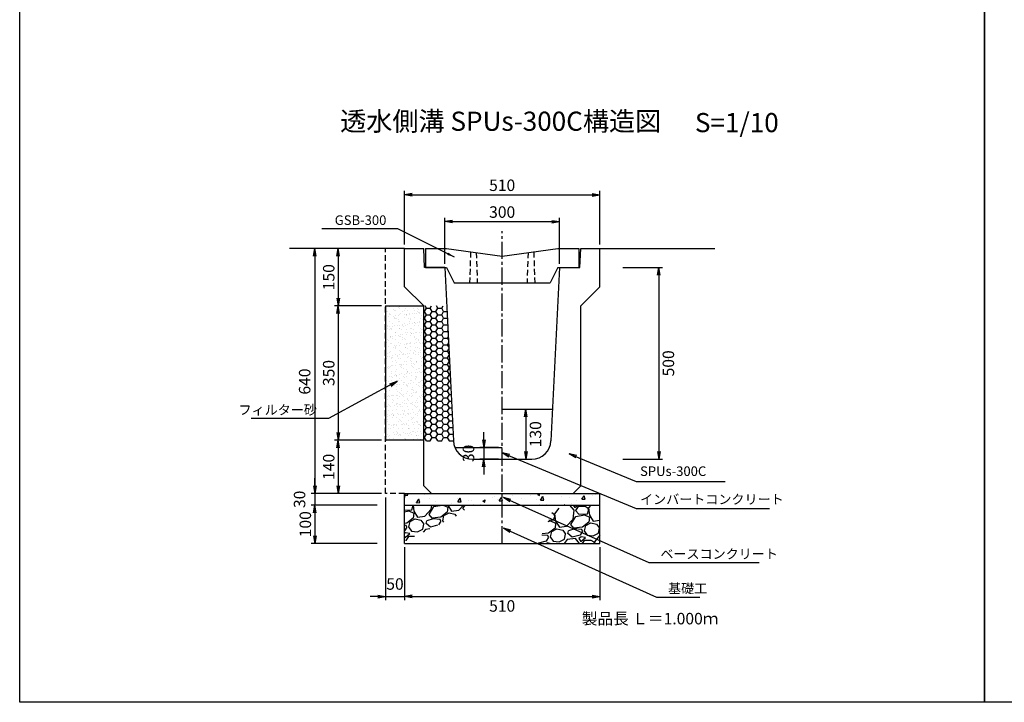
# Model space of a CAD drawing. Extents: x -3339 to 6741, y -1794 to 1796.
# Drawn here: x -3339 to -768, y -1794 to -12 of the extents above; entities that cross this region are included whole.
import ezdxf
from ezdxf.enums import TextEntityAlignment as Align

# ---------------------------------------------------------------- set-up
doc = ezdxf.new("R2010")
doc.units = 0
doc.header["$LTSCALE"] = 60
doc.header["$MEASUREMENT"] = 0
doc.linetypes.add('CENTER2', pattern=[1.125, 0.75, -0.125, 0.125, -0.125])
doc.linetypes.add('HIDDEN', pattern=[0.375, 0.25, -0.125])
doc.layers.get('0').update_dxf_attribs({"color": 250, "linetype": 'CONTINUOUS'})
doc.layers.get('DEFPOINTS').update_dxf_attribs({"linetype": 'CONTINUOUS'})
for name, color, linetype in [('CT1', 1, 'CENTER2'), ('HL', 6, 'CONTINUOUS'), ('KL', 5, 'HIDDEN'), ('NAZORI', 4, 'CONTINUOUS'), ('SUNPOU', 3, 'CONTINUOUS')]:
    doc.layers.add(name, color=color, linetype=linetype)
doc.styles.add('BIGFONT', font='simplex', dxfattribs={"bigfont": 'bigfont'})
doc.dimstyles.new('DIM1', dxfattribs={"dimscale": 10, "dimtxt": 2.5, "dimasz": 2, "dimexe": 0, "dimexo": 1, "dimgap": 1, "dimtad": 1, "dimdec": 0, "dimzin": 0, "dimdsep": 46, "dimtxsty": 'BIGFONT', "dimcen": 0, "dimclrd": 4, "dimclre": 4, "dimclrt": 2, "dimadec": 0, "dimazin": 0, "dimtfac": 1, "dimtdec": 4, "dimtmove": 2, "dimatfit": 3, "dimfxl": 1, "dimtolj": 1, "dimtzin": 0, "dimarcsym": 0})
doc.dimstyles.new('P1', dxfattribs={"dimscale": 10, "dimtxt": 3, "dimasz": 2, "dimexe": 1, "dimexo": 1, "dimgap": 1, "dimtad": 2, "dimdec": 0, "dimzin": 0, "dimdsep": 46, "dimtxsty": 'BIGFONT', "dimblk1": 'ARROW', "dimblk2": 'ARROW', "dimsah": 1, "dimcen": 0, "dimclrd": 256, "dimclre": 256, "dimclrt": 256, "dimadec": 0, "dimazin": 0, "dimtfac": 1, "dimtdec": 0, "dimtmove": 2, "dimatfit": 3, "dimldrblk": 'ARROW', "dimfxl": 1, "dimtolj": 1, "dimtzin": 0, "dimlwd": -1, "dimlwe": -1, "dimarcsym": 0})
pattern_1 = [(60, (-3956.873, -2654.496), (71.726, 6.2752), [7.5, -82.5]), (5, (-3956.87, -2654.5), (-26.726, 71.667), [6, -66]), (110.4514, (-3950.896, -2653.97), (45, 77.9423), [6.374, -70.1142]), (56.1842, (-3960.35, -2634.8), (107.977, 2.232), [11.25, -123.75]), (106.6356, (-3951.35, -2634.61), (75.131, 112.162), [9.561, -105.1713]), (1.184, (-3960.35, -2634.8), (75.131, 112.162), [9, -99]), (31, (-3949.63, -2637.99), (65.7753, -29.285), [7.5, -82.5]), (336, (-3949.63, -2637.99), (11.3698, 75.6385), [6, -66]), (81.4514, (-3944.15, -2640.43), (77.145, 46.3534), [6.374, -70.1142]), (47.5, (-3956.873, -2654.496), (-4.58313, 32.9948), [0, -65.2, 0, -67, 0, -66.25]), (17.5, (-3956.873, -2654.496), (19.0584, 43.41013), [0, -38.2, 0, -63.7, 0, -25.25]), (337.5, (-3978.835, -2658.37), (52.9629, 7.0485), [0, -25, 0, -78, 0, -103.5]), (327.5, (-3988.683, -2660.105), (55.6943, 19.9853), [0, -32.5, 0, -51.8, 0, -73.5])]
pattern_2 = [(238.0128, (-566.2124, 69.957), (-568.40638, -922.72106), [12.1082, -1198.718]), (194.9697, (-572.6265, 59.687), (1047.964266, 276.1719756), [20.7781, -2057.0332]), (142.5104, (-592.6994, 54.32), (1058.237987, -818.67723), [14.651, -1450.4429]), (277.2737, (-623.359, 26.067), (-223.93438, 1788.282255), [18.9214, -1873.2202]), (302.8337, (-620.9635, 7.2976), (-630.704343, 985.4502205), [18.554, -1836.8436]), (7.2737, (-610.9035, -8.2923), (-1788.282255, -223.93438), [18.9214, -1873.2202]), (47.6942, (-592.1343, -5.8967), (-995.942512, -1089.49461), [25.0226, -2477.2364]), (82.2553, (-575.292, 12.609), (276.6065054, 2059.317537), [23.624, -2338.7689]), (131.4296, (-572.1084, 36.0176), (-912.230602, 1027.1978145), [18.9855, -1879.5666]), (185.2364, (-584.671, 50.252), (990.587963, 83.279763), [21.675, -1062.0687]), (232.3974, (-606.2555, 48.2742), (-891.6814527, -1162.4991205), [28.0303, -2775.0037]), (148.8141, (-535.4564, 40.6525), (-714.19912, 422.39755), [9.567, -947.146]), (181.4692, (-543.641, 45.6065), (1183.481715, 25.9022444), [18.2013, -1801.936]), (235, (-561.836, 45.14), (15.6283, -88.6327), [12.728, -114.5513]), (213.1986, (-569.916, 54.682), (411.90677, 255.40719), [6.8542, -678.5653]), (301.8014, (-575.652, 50.929), (-135.5177, 250.26978), [9.6933, -474.9716]), (40.9638, (-570.543, 42.69), (234.64121, 224.15059), [15.7436, -509.042]), (171.5651, (-558.655, 53.012), (192.89375, -57.37588), [11.3842, -273.2208]), (26.3895, (-627.0585, 41.8644), (839.442279, 422.180841), [15.948, -1578.856]), (80.3462, (-612.7724, 48.953), (-182.61864, -1037.473134), [13.3795, -1324.5667]), (303.1986, (-561.781, 70.738), (-255.40719, 411.90677), [13.7083, -671.7112]), (353.6105, (-554.275, 59.2676), (-933.212067, 109.614053), [15.948, -1578.856]), (349.444, (-617.369, -13.088), (-474.42026, 99.12333), [15.3792, -753.5812]), (304.7751, (-602.25, -15.905), (-615.074546, 896.81842), [12.886, -1275.7179]), (76.8014, (-545.266, -17.738), (99.12384, 474.42016), [13.7083, -671.7112]), (27.354, (-542.136, -4.3917), (-1089.711992, -557.698703), [15.0868, -1493.5882]), (79.444, (-588.696, -25.396), (-99.12333, -474.42026), [7.6896, -761.2708]), (111.3099, (-550.584, -18.676), (-151.14584, 338.90256), [4.589, -454.3226]), (175.9638, (-552.252, -14.4), (281.52645, -41.7475), [18.554, -352.5255]), (196.009, (-570.7597, -13.0944), (870.69863, 244.915993), [17.1945, -1702.253]), (313.6901, (-569.137, 34.714), (-119.88948, 161.637), [12.98, -311.5196]), (3.1572, (-560.171, 25.328), (1538.012603, 88.4155975), [22.6615, -2243.4807]), (70.9454, (-537.544, 26.576), (-245.132436, -682.942263), [9.266, -917.3407]), (100, (-534.52, 35.335), (-104.261, 73.0044), [5.4, -84.6]), (130.2564, (-573.001, -10.748), (463.928728, -557.915838), [12.5032, -1237.8168]), (58.0128, (-581.081, -1.206), (568.40638, 922.72106), [24.2165, -1186.6097]), (10, (-568.25, 19.33), (73.0044, 104.261), [23.4, -66.6]), (335.3048, (-545.208, 23.397), (-995.724955, 464.146377), [14.2303, -1408.7947]), (264.0546, (-532.28, 17.452), (-26.11934, -370.159137), [13.1042, -642.1057]), (217.646, (-533.6367, 4.418), (-1527.7374056, -1183.2659796), [21.3358, -2112.2527]), (185.4261, (-550.5305, -8.6135), (-1167.853375, -114.5361396), [22.5719, -2234.6167])]
pattern_3 = [(37.5, (-3956.873, -2549.496), (-0.62993, 19.26824), [0, -15.2, 0, -17, 0, -16.25]), (7.5, (-3956.873, -2549.496), (17.69777, 28.22146), [0, -8.2, 0, -13.7, 0, -5.25]), (327.5, (-3969.173, -2549.496), (31.14142, 0.05659), [0, -5, 0, -18, 0, -23.5]), (317.5, (-3969.173, -2549.496), (30.06127, 8.77676), [0, -2.5, 0, -11.8, 0, -13.5])]
pattern_4 = [(0, (-3956.8734, -2549.496), (15, 8.660254), [10, -20]), (120, (-3956.8734, -2549.496), (-15, 8.660254), [10, -20]), (60, (-3956.8734, -2549.496), (3e-08, 17.320508), [-20, 10])]

# ---------------------------------------------------------------- blocks, each defined once
blk = doc.blocks.new('ARROW')
for p in [(-1, 0.17), (-1, 0), (-1, -0.17)]:
    blk.add_line(p, (0, 0))
blk = doc.blocks.new('*D88')
at = {"layer": 'DEFPOINTS', "color": 0}
for p in [(-2383.9, -1110), (-2506.9, -1249.5), (-2383.9, -1249.5)]:
    blk.add_point(p, dxfattribs=at)
at = {"layer": 'SUNPOU'}
for p, q in [((-2393.9, -1110), (-2516.9, -1110)), ((-2506.9, -1130), (-2506.9, -1229.5)), ((-2393.9, -1249.5), (-2516.9, -1249.5))]:
    blk.add_line(p, q, dxfattribs=at)
at = {"layer": 'SUNPOU', "xscale": 20, "yscale": 20, "zscale": 20}
for p, rotation in [((-2506.9, -1110), 90), ((-2506.9, -1249.5), 270)]:
    blk.add_blockref('ARROW', p, dxfattribs=dict(at, rotation=rotation))
at = {"layer": 'SUNPOU', "insert": (-2531.9, -1179.7), "char_height": 30, "attachment_point": 5, "rotation": 90, "style": 'BIGFONT'}
blk.add_mtext('\\A1;140', dxfattribs=at)
blk = doc.blocks.new('*D85')
at = {"layer": 'DEFPOINTS', "color": 0}
for p in [(-2333.9, -1379.5), (-1823.9, -1379.5), (-1823.9, -1517.8)]:
    blk.add_point(p, dxfattribs=at)
at = {"layer": 'SUNPOU'}
for p, q in [((-2333.9, -1389.5), (-2333.9, -1527.8)), ((-1823.9, -1389.5), (-1823.9, -1527.8)), ((-2313.9, -1517.8), (-1843.9, -1517.8))]:
    blk.add_line(p, q, dxfattribs=at)
at = {"layer": 'SUNPOU', "xscale": 20, "yscale": 20, "zscale": 20, "rotation": 180}
blk.add_blockref('ARROW', (-2333.9, -1517.8), dxfattribs=at)
at = {"layer": 'SUNPOU', "xscale": 20, "yscale": 20, "zscale": 20}
blk.add_blockref('ARROW', (-1823.9, -1517.8), dxfattribs=at)
at = {"layer": 'SUNPOU', "insert": (-2078.9, -1542.8), "char_height": 30, "attachment_point": 5, "style": 'BIGFONT'}
blk.add_mtext('\\A1;510', dxfattribs=at)
blk = doc.blocks.new('*D87')
at = {"layer": 'DEFPOINTS', "color": 0}
for p in [(-2383.9, -1249.5), (-2333.9, -1379.5), (-2333.9, -1517.8)]:
    blk.add_point(p, dxfattribs=at)
at = {"layer": 'SUNPOU'}
for p, q in [((-2383.9, -1259.5), (-2383.9, -1527.8)), ((-2333.9, -1389.5), (-2333.9, -1527.8)), ((-2403.9, -1517.8), (-2423.9, -1517.8)), ((-2383.9, -1517.8), (-2333.9, -1517.8)), ((-2313.9, -1517.8), (-2293.9, -1517.8))]:
    blk.add_line(p, q, dxfattribs=at)
at = {"layer": 'SUNPOU', "xscale": 20, "yscale": 20, "zscale": 20}
blk.add_blockref('ARROW', (-2383.9, -1517.8), dxfattribs=at)
at = {"layer": 'SUNPOU', "xscale": 20, "yscale": 20, "zscale": 20, "rotation": 180}
blk.add_blockref('ARROW', (-2333.9, -1517.8), dxfattribs=at)
at = {"layer": 'SUNPOU', "insert": (-2358.9, -1485.5), "char_height": 30, "attachment_point": 5, "style": 'BIGFONT'}
blk.add_mtext('\\A1;50', dxfattribs=at)
blk = doc.blocks.new('*D90')
at = {"layer": 'DEFPOINTS', "color": 0}
for p in [(-1773.9, -659.5), (-1773.9, -1159.5), (-1669.8, -1159.5)]:
    blk.add_point(p, dxfattribs=at)
at = {"layer": 'SUNPOU'}
for p, q in [((-1763.9, -659.5), (-1659.8, -659.5)), ((-1669.8, -679.5), (-1669.8, -1139.5)), ((-1763.9, -1159.5), (-1659.8, -1159.5))]:
    blk.add_line(p, q, dxfattribs=at)
at = {"layer": 'SUNPOU', "xscale": 20, "yscale": 20, "zscale": 20}
for p, rotation in [((-1669.8, -659.5), 90), ((-1669.8, -1159.5), 270)]:
    blk.add_blockref('ARROW', p, dxfattribs=dict(at, rotation=rotation))
at = {"layer": 'SUNPOU', "insert": (-1644.8, -909.5), "char_height": 30, "attachment_point": 5, "rotation": 90, "style": 'BIGFONT'}
blk.add_mtext('\\A1;500', dxfattribs=at)
blk = doc.blocks.new('*D89')
at = {"layer": 'DEFPOINTS', "color": 0}
for p in [(-2383.9, -609.5), (-2506.9, -759.5), (-2383.9, -759.5)]:
    blk.add_point(p, dxfattribs=at)
at = {"layer": 'SUNPOU'}
for p, q in [((-2393.9, -609.5), (-2516.9, -609.5)), ((-2506.9, -629.5), (-2506.9, -739.5)), ((-2393.9, -759.5), (-2516.9, -759.5))]:
    blk.add_line(p, q, dxfattribs=at)
at = {"layer": 'SUNPOU', "xscale": 20, "yscale": 20, "zscale": 20}
for p, rotation in [((-2506.9, -609.5), 90), ((-2506.9, -759.5), 270)]:
    blk.add_blockref('ARROW', p, dxfattribs=dict(at, rotation=rotation))
at = {"layer": 'SUNPOU', "insert": (-2531.9, -684.5), "char_height": 30, "attachment_point": 5, "rotation": 90, "style": 'BIGFONT'}
blk.add_mtext('\\A1;150', dxfattribs=at)
blk = doc.blocks.new('*D86')
at = {"layer": 'DEFPOINTS', "color": 0}
for p in [(-2383.9, -759.5), (-2506.9, -1110), (-2383.9, -1110)]:
    blk.add_point(p, dxfattribs=at)
at = {"layer": 'SUNPOU'}
for p, q in [((-2393.9, -759.5), (-2516.9, -759.5)), ((-2506.9, -779.5), (-2506.9, -1090)), ((-2393.9, -1110), (-2516.9, -1110))]:
    blk.add_line(p, q, dxfattribs=at)
at = {"layer": 'SUNPOU', "xscale": 20, "yscale": 20, "zscale": 20}
for p, rotation in [((-2506.9, -759.5), 90), ((-2506.9, -1110), 270)]:
    blk.add_blockref('ARROW', p, dxfattribs=dict(at, rotation=rotation))
at = {"layer": 'SUNPOU', "insert": (-2531.9, -934.7), "char_height": 30, "attachment_point": 5, "rotation": 90, "style": 'BIGFONT'}
blk.add_mtext('\\A1;350', dxfattribs=at)
blk = doc.blocks.new('*D82')
at = {"layer": 'DEFPOINTS', "color": 0}
for p in [(-1928.9, -539.5), (-2228.9, -659.5), (-1928.9, -659.5)]:
    blk.add_point(p, dxfattribs=at)
at = {"layer": 'SUNPOU'}
for p, q in [((-2228.9, -649.5), (-2228.9, -529.5)), ((-2208.9, -539.5), (-1948.9, -539.5)), ((-1928.9, -649.5), (-1928.9, -529.5))]:
    blk.add_line(p, q, dxfattribs=at)
at = {"layer": 'SUNPOU', "xscale": 20, "yscale": 20, "zscale": 20, "rotation": 180}
blk.add_blockref('ARROW', (-2228.9, -539.5), dxfattribs=at)
at = {"layer": 'SUNPOU', "xscale": 20, "yscale": 20, "zscale": 20}
blk.add_blockref('ARROW', (-1928.9, -539.5), dxfattribs=at)
at = {"layer": 'SUNPOU', "insert": (-2078.9, -514.5), "char_height": 30, "attachment_point": 5, "style": 'BIGFONT'}
blk.add_mtext('\\A1;300', dxfattribs=at)
blk = doc.blocks.new('*D84')
at = {"layer": 'DEFPOINTS', "color": 0}
for p in [(-2078.9, -1129.5), (-2126.9, -1159.5), (-2078.9, -1159.5)]:
    blk.add_point(p, dxfattribs=at)
at = {"layer": 'SUNPOU'}
for p, q in [((-2126.9, -1109.5), (-2126.9, -1089.5)), ((-2088.9, -1129.5), (-2136.9, -1129.5)), ((-2126.9, -1129.5), (-2126.9, -1159.5)), ((-2088.9, -1159.5), (-2136.9, -1159.5)), ((-2126.9, -1179.5), (-2126.9, -1199.5))]:
    blk.add_line(p, q, dxfattribs=at)
at = {"layer": 'SUNPOU', "xscale": 20, "yscale": 20, "zscale": 20}
for p, rotation in [((-2126.9, -1129.5), 270), ((-2126.9, -1159.5), 90)]:
    blk.add_blockref('ARROW', p, dxfattribs=dict(at, rotation=rotation))
at = {"layer": 'SUNPOU', "insert": (-2166.9, -1144.5), "char_height": 30, "attachment_point": 5, "rotation": 90, "style": 'BIGFONT'}
blk.add_mtext('\\A1;30', dxfattribs=at)
blk = doc.blocks.new('*D91')
at = {"layer": 'DEFPOINTS', "color": 0}
for p in [(-2078.9, -1029.5), (-2078.9, -1159.5), (-2016.9, -1159.5)]:
    blk.add_point(p, dxfattribs=at)
at = {"layer": 'SUNPOU'}
for p, q in [((-2068.9, -1029.5), (-2006.9, -1029.5)), ((-2016.9, -1049.5), (-2016.9, -1139.5)), ((-2068.9, -1159.5), (-2006.9, -1159.5))]:
    blk.add_line(p, q, dxfattribs=at)
at = {"layer": 'SUNPOU', "xscale": 20, "yscale": 20, "zscale": 20}
for p, rotation in [((-2016.9, -1029.5), 90), ((-2016.9, -1159.5), 270)]:
    blk.add_blockref('ARROW', p, dxfattribs=dict(at, rotation=rotation))
at = {"layer": 'SUNPOU', "insert": (-1991.9, -1094.5), "char_height": 30, "attachment_point": 5, "rotation": 90, "style": 'BIGFONT'}
blk.add_mtext('\\A1;130', dxfattribs=at)
blk = doc.blocks.new('*D83')
at = {"layer": 'DEFPOINTS', "color": 0}
for p in [(-1823.9, -469.5), (-2333.9, -609.5), (-1823.9, -609.5)]:
    blk.add_point(p, dxfattribs=at)
at = {"layer": 'SUNPOU'}
for p, q in [((-2333.9, -599.5), (-2333.9, -459.5)), ((-1823.9, -599.5), (-1823.9, -459.5)), ((-2313.9, -469.5), (-1843.9, -469.5))]:
    blk.add_line(p, q, dxfattribs=at)
at = {"layer": 'SUNPOU', "xscale": 20, "yscale": 20, "zscale": 20, "rotation": 180}
blk.add_blockref('ARROW', (-2333.9, -469.5), dxfattribs=at)
at = {"layer": 'SUNPOU', "xscale": 20, "yscale": 20, "zscale": 20}
blk.add_blockref('ARROW', (-1823.9, -469.5), dxfattribs=at)
at = {"layer": 'SUNPOU', "insert": (-2078.9, -444.5), "char_height": 30, "attachment_point": 5, "style": 'BIGFONT'}
blk.add_mtext('\\A1;510', dxfattribs=at)
blk = doc.blocks.new('A$C72BA1FAD')
at = {"layer": 'HL'}
for p, q in [((0, 90), (55, 90)), ((0, 90), (0, 40)), ((55, 90), (200, 70)), ((200, 70), (345, 90)), ((345, 90), (400, 90)), ((400, 90), (400, 40)), ((0, 40), (55, 40)), ((55, 40), (75, 0)), ((345, 40), (325, 0)), ((345, 40), (400, 40)), ((75, 0), (325, 0))]:
    blk.add_line(p, q, dxfattribs=at)
at = {"layer": 'KL'}
for p, q in [((117.5, 81.4), (115, 0)), ((132.5, 79.3), (135, 0)), ((267.5, 79.3), (265, 0)), ((282.5, 81.4), (285, 0))]:
    blk.add_line(p, q, dxfattribs=at)
blk = doc.blocks.new('*D106')
at = {"layer": 'DEFPOINTS', "color": 0}
for p in [(-2395.1, -1279.5), (-2568, -1379.5), (-2395.1, -1379.5)]:
    blk.add_point(p, dxfattribs=at)
at = {"layer": 'SUNPOU'}
for p, q in [((-2405.1, -1279.5), (-2578, -1279.5)), ((-2568, -1299.5), (-2568, -1359.5)), ((-2405.1, -1379.5), (-2578, -1379.5))]:
    blk.add_line(p, q, dxfattribs=at)
at = {"layer": 'SUNPOU', "xscale": 20, "yscale": 20, "zscale": 20}
for p, rotation in [((-2568, -1279.5), 90), ((-2568, -1379.5), 270)]:
    blk.add_blockref('ARROW', p, dxfattribs=dict(at, rotation=rotation))
at = {"layer": 'SUNPOU', "insert": (-2593, -1329.5), "char_height": 30, "attachment_point": 5, "rotation": 90, "style": 'BIGFONT'}
blk.add_mtext('\\A1;100', dxfattribs=at)
blk = doc.blocks.new('*D107')
at = {"layer": 'DEFPOINTS', "color": 0}
for p in [(-2445.1, -1249.5), (-2568, -1279.5), (-2395.1, -1279.5)]:
    blk.add_point(p, dxfattribs=at)
at = {"layer": 'SUNPOU'}
for p, q in [((-2568, -1229.5), (-2568, -1209.5)), ((-2455.1, -1249.5), (-2578, -1249.5)), ((-2568, -1249.5), (-2568, -1279.5)), ((-2405.1, -1279.5), (-2578, -1279.5)), ((-2568, -1299.5), (-2568, -1319.5))]:
    blk.add_line(p, q, dxfattribs=at)
at = {"layer": 'SUNPOU', "xscale": 20, "yscale": 20, "zscale": 20}
for p, rotation in [((-2568, -1249.5), 270), ((-2568, -1279.5), 90)]:
    blk.add_blockref('ARROW', p, dxfattribs=dict(at, rotation=rotation))
at = {"layer": 'SUNPOU', "insert": (-2608, -1264.5), "char_height": 30, "attachment_point": 5, "rotation": 90, "style": 'BIGFONT'}
blk.add_mtext('\\A1;30', dxfattribs=at)
blk = doc.blocks.new('*D108')
at = {"layer": 'DEFPOINTS', "color": 0}
for p in [(-2506.9, -609.5), (-2568, -1249.5), (-2506.9, -1249.5)]:
    blk.add_point(p, dxfattribs=at)
at = {"layer": 'SUNPOU'}
for p, q in [((-2516.9, -609.5), (-2578, -609.5)), ((-2568, -629.5), (-2568, -1229.5)), ((-2516.9, -1249.5), (-2578, -1249.5))]:
    blk.add_line(p, q, dxfattribs=at)
at = {"layer": 'SUNPOU', "xscale": 20, "yscale": 20, "zscale": 20}
for p, rotation in [((-2568, -609.5), 90), ((-2568, -1249.5), 270)]:
    blk.add_blockref('ARROW', p, dxfattribs=dict(at, rotation=rotation))
at = {"layer": 'SUNPOU', "insert": (-2594.7, -957), "char_height": 30, "attachment_point": 5, "rotation": 90, "style": 'BIGFONT'}
blk.add_mtext('\\A1;640', dxfattribs=at)
blk = doc.blocks.new('*D138')
at = {"layer": 'DEFPOINTS', "color": 0}
for p in [(-2383.9, -1110), (-2506.9, -1249.5), (-2383.9, -1249.5)]:
    blk.add_point(p, dxfattribs=at)
at = {"layer": 'SUNPOU'}
for p, q in [((-2393.9, -1110), (-2516.9, -1110)), ((-2506.9, -1130), (-2506.9, -1229.5)), ((-2393.9, -1249.5), (-2516.9, -1249.5))]:
    blk.add_line(p, q, dxfattribs=at)
at = {"layer": 'SUNPOU', "xscale": 20, "yscale": 20, "zscale": 20}
for p, rotation in [((-2506.9, -1110), 90), ((-2506.9, -1249.5), 270)]:
    blk.add_blockref('ARROW', p, dxfattribs=dict(at, rotation=rotation))
at = {"layer": 'SUNPOU', "insert": (-2531.9, -1179.7), "char_height": 30, "attachment_point": 5, "rotation": 90, "style": 'BIGFONT'}
blk.add_mtext('\\A1;140', dxfattribs=at)
blk = doc.blocks.new('*D139')
at = {"layer": 'DEFPOINTS', "color": 0}
for p in [(-2333.9, -1379.5), (-1823.9, -1379.5), (-1823.9, -1517.8)]:
    blk.add_point(p, dxfattribs=at)
at = {"layer": 'SUNPOU'}
for p, q in [((-2333.9, -1389.5), (-2333.9, -1527.8)), ((-1823.9, -1389.5), (-1823.9, -1527.8)), ((-2313.9, -1517.8), (-1843.9, -1517.8))]:
    blk.add_line(p, q, dxfattribs=at)
at = {"layer": 'SUNPOU', "xscale": 20, "yscale": 20, "zscale": 20, "rotation": 180}
blk.add_blockref('ARROW', (-2333.9, -1517.8), dxfattribs=at)
at = {"layer": 'SUNPOU', "xscale": 20, "yscale": 20, "zscale": 20}
blk.add_blockref('ARROW', (-1823.9, -1517.8), dxfattribs=at)
at = {"layer": 'SUNPOU', "insert": (-2078.9, -1542.8), "char_height": 30, "attachment_point": 5, "style": 'BIGFONT'}
blk.add_mtext('\\A1;510', dxfattribs=at)
blk = doc.blocks.new('*D140')
at = {"layer": 'DEFPOINTS', "color": 0}
for p in [(-2383.9, -1249.5), (-2333.9, -1379.5), (-2333.9, -1517.8)]:
    blk.add_point(p, dxfattribs=at)
at = {"layer": 'SUNPOU'}
for p, q in [((-2383.9, -1259.5), (-2383.9, -1527.8)), ((-2333.9, -1389.5), (-2333.9, -1527.8)), ((-2403.9, -1517.8), (-2423.9, -1517.8)), ((-2383.9, -1517.8), (-2333.9, -1517.8)), ((-2313.9, -1517.8), (-2293.9, -1517.8))]:
    blk.add_line(p, q, dxfattribs=at)
at = {"layer": 'SUNPOU', "xscale": 20, "yscale": 20, "zscale": 20}
blk.add_blockref('ARROW', (-2383.9, -1517.8), dxfattribs=at)
at = {"layer": 'SUNPOU', "xscale": 20, "yscale": 20, "zscale": 20, "rotation": 180}
blk.add_blockref('ARROW', (-2333.9, -1517.8), dxfattribs=at)
at = {"layer": 'SUNPOU', "insert": (-2358.9, -1485.5), "char_height": 30, "attachment_point": 5, "style": 'BIGFONT'}
blk.add_mtext('\\A1;50', dxfattribs=at)
blk = doc.blocks.new('*D143')
at = {"layer": 'DEFPOINTS', "color": 0}
for p in [(-1773.9, -659.5), (-1773.9, -1159.5), (-1669.8, -1159.5)]:
    blk.add_point(p, dxfattribs=at)
at = {"layer": 'SUNPOU'}
for p, q in [((-1763.9, -659.5), (-1659.8, -659.5)), ((-1669.8, -679.5), (-1669.8, -1139.5)), ((-1763.9, -1159.5), (-1659.8, -1159.5))]:
    blk.add_line(p, q, dxfattribs=at)
at = {"layer": 'SUNPOU', "xscale": 20, "yscale": 20, "zscale": 20}
for p, rotation in [((-1669.8, -659.5), 90), ((-1669.8, -1159.5), 270)]:
    blk.add_blockref('ARROW', p, dxfattribs=dict(at, rotation=rotation))
at = {"layer": 'SUNPOU', "insert": (-1644.8, -909.5), "char_height": 30, "attachment_point": 5, "rotation": 90, "style": 'BIGFONT'}
blk.add_mtext('\\A1;500', dxfattribs=at)
blk = doc.blocks.new('*D144')
at = {"layer": 'DEFPOINTS', "color": 0}
for p in [(-2383.9, -609.5), (-2506.9, -759.5), (-2383.9, -759.5)]:
    blk.add_point(p, dxfattribs=at)
at = {"layer": 'SUNPOU'}
for p, q in [((-2393.9, -609.5), (-2516.9, -609.5)), ((-2506.9, -629.5), (-2506.9, -739.5)), ((-2393.9, -759.5), (-2516.9, -759.5))]:
    blk.add_line(p, q, dxfattribs=at)
at = {"layer": 'SUNPOU', "xscale": 20, "yscale": 20, "zscale": 20}
for p, rotation in [((-2506.9, -609.5), 90), ((-2506.9, -759.5), 270)]:
    blk.add_blockref('ARROW', p, dxfattribs=dict(at, rotation=rotation))
at = {"layer": 'SUNPOU', "insert": (-2531.9, -684.5), "char_height": 30, "attachment_point": 5, "rotation": 90, "style": 'BIGFONT'}
blk.add_mtext('\\A1;150', dxfattribs=at)
blk = doc.blocks.new('*D145')
at = {"layer": 'DEFPOINTS', "color": 0}
for p in [(-2383.9, -759.5), (-2506.9, -1110), (-2383.9, -1110)]:
    blk.add_point(p, dxfattribs=at)
at = {"layer": 'SUNPOU'}
for p, q in [((-2393.9, -759.5), (-2516.9, -759.5)), ((-2506.9, -779.5), (-2506.9, -1090)), ((-2393.9, -1110), (-2516.9, -1110))]:
    blk.add_line(p, q, dxfattribs=at)
at = {"layer": 'SUNPOU', "xscale": 20, "yscale": 20, "zscale": 20}
for p, rotation in [((-2506.9, -759.5), 90), ((-2506.9, -1110), 270)]:
    blk.add_blockref('ARROW', p, dxfattribs=dict(at, rotation=rotation))
at = {"layer": 'SUNPOU', "insert": (-2531.9, -934.7), "char_height": 30, "attachment_point": 5, "rotation": 90, "style": 'BIGFONT'}
blk.add_mtext('\\A1;350', dxfattribs=at)
blk = doc.blocks.new('*D146')
at = {"layer": 'DEFPOINTS', "color": 0}
for p in [(-1928.9, -539.5), (-2228.9, -659.5), (-1928.9, -659.5)]:
    blk.add_point(p, dxfattribs=at)
at = {"layer": 'SUNPOU'}
for p, q in [((-2228.9, -649.5), (-2228.9, -529.5)), ((-2208.9, -539.5), (-1948.9, -539.5)), ((-1928.9, -649.5), (-1928.9, -529.5))]:
    blk.add_line(p, q, dxfattribs=at)
at = {"layer": 'SUNPOU', "xscale": 20, "yscale": 20, "zscale": 20, "rotation": 180}
blk.add_blockref('ARROW', (-2228.9, -539.5), dxfattribs=at)
at = {"layer": 'SUNPOU', "xscale": 20, "yscale": 20, "zscale": 20}
blk.add_blockref('ARROW', (-1928.9, -539.5), dxfattribs=at)
at = {"layer": 'SUNPOU', "insert": (-2078.9, -514.5), "char_height": 30, "attachment_point": 5, "style": 'BIGFONT'}
blk.add_mtext('\\A1;300', dxfattribs=at)
blk = doc.blocks.new('*D147')
at = {"layer": 'DEFPOINTS', "color": 0}
for p in [(-2078.9, -1129.5), (-2126.9, -1159.5), (-2078.9, -1159.5)]:
    blk.add_point(p, dxfattribs=at)
at = {"layer": 'SUNPOU'}
for p, q in [((-2126.9, -1109.5), (-2126.9, -1089.5)), ((-2088.9, -1129.5), (-2136.9, -1129.5)), ((-2126.9, -1129.5), (-2126.9, -1159.5)), ((-2088.9, -1159.5), (-2136.9, -1159.5)), ((-2126.9, -1179.5), (-2126.9, -1199.5))]:
    blk.add_line(p, q, dxfattribs=at)
at = {"layer": 'SUNPOU', "xscale": 20, "yscale": 20, "zscale": 20}
for p, rotation in [((-2126.9, -1129.5), 270), ((-2126.9, -1159.5), 90)]:
    blk.add_blockref('ARROW', p, dxfattribs=dict(at, rotation=rotation))
at = {"layer": 'SUNPOU', "insert": (-2166.9, -1144.5), "char_height": 30, "attachment_point": 5, "rotation": 90, "style": 'BIGFONT'}
blk.add_mtext('\\A1;30', dxfattribs=at)
blk = doc.blocks.new('*D148')
at = {"layer": 'DEFPOINTS', "color": 0}
for p in [(-2078.9, -1029.5), (-2078.9, -1159.5), (-2016.9, -1159.5)]:
    blk.add_point(p, dxfattribs=at)
at = {"layer": 'SUNPOU'}
for p, q in [((-2068.9, -1029.5), (-2006.9, -1029.5)), ((-2016.9, -1049.5), (-2016.9, -1139.5)), ((-2068.9, -1159.5), (-2006.9, -1159.5))]:
    blk.add_line(p, q, dxfattribs=at)
at = {"layer": 'SUNPOU', "xscale": 20, "yscale": 20, "zscale": 20}
for p, rotation in [((-2016.9, -1029.5), 90), ((-2016.9, -1159.5), 270)]:
    blk.add_blockref('ARROW', p, dxfattribs=dict(at, rotation=rotation))
at = {"layer": 'SUNPOU', "insert": (-1991.9, -1094.5), "char_height": 30, "attachment_point": 5, "rotation": 90, "style": 'BIGFONT'}
blk.add_mtext('\\A1;130', dxfattribs=at)
blk = doc.blocks.new('*D149')
at = {"layer": 'DEFPOINTS', "color": 0}
for p in [(-1823.9, -469.5), (-2333.9, -609.5), (-1823.9, -609.5)]:
    blk.add_point(p, dxfattribs=at)
at = {"layer": 'SUNPOU'}
for p, q in [((-2333.9, -599.5), (-2333.9, -459.5)), ((-1823.9, -599.5), (-1823.9, -459.5)), ((-2313.9, -469.5), (-1843.9, -469.5))]:
    blk.add_line(p, q, dxfattribs=at)
at = {"layer": 'SUNPOU', "xscale": 20, "yscale": 20, "zscale": 20, "rotation": 180}
blk.add_blockref('ARROW', (-2333.9, -469.5), dxfattribs=at)
at = {"layer": 'SUNPOU', "xscale": 20, "yscale": 20, "zscale": 20}
blk.add_blockref('ARROW', (-1823.9, -469.5), dxfattribs=at)
at = {"layer": 'SUNPOU', "insert": (-2078.9, -444.5), "char_height": 30, "attachment_point": 5, "style": 'BIGFONT'}
blk.add_mtext('\\A1;510', dxfattribs=at)
blk = doc.blocks.new('*D161')
at = {"layer": 'DEFPOINTS', "color": 0}
for p in [(-2395.1, -1279.5), (-2568, -1379.5), (-2395.1, -1379.5)]:
    blk.add_point(p, dxfattribs=at)
at = {"layer": 'SUNPOU'}
for p, q in [((-2405.1, -1279.5), (-2578, -1279.5)), ((-2568, -1299.5), (-2568, -1359.5)), ((-2405.1, -1379.5), (-2578, -1379.5))]:
    blk.add_line(p, q, dxfattribs=at)
at = {"layer": 'SUNPOU', "xscale": 20, "yscale": 20, "zscale": 20}
for p, rotation in [((-2568, -1279.5), 90), ((-2568, -1379.5), 270)]:
    blk.add_blockref('ARROW', p, dxfattribs=dict(at, rotation=rotation))
at = {"layer": 'SUNPOU', "insert": (-2593, -1329.5), "char_height": 30, "attachment_point": 5, "rotation": 90, "style": 'BIGFONT'}
blk.add_mtext('\\A1;100', dxfattribs=at)
blk = doc.blocks.new('*D162')
at = {"layer": 'DEFPOINTS', "color": 0}
for p in [(-2445.1, -1249.5), (-2568, -1279.5), (-2395.1, -1279.5)]:
    blk.add_point(p, dxfattribs=at)
at = {"layer": 'SUNPOU'}
for p, q in [((-2568, -1229.5), (-2568, -1209.5)), ((-2455.1, -1249.5), (-2578, -1249.5)), ((-2568, -1249.5), (-2568, -1279.5)), ((-2405.1, -1279.5), (-2578, -1279.5)), ((-2568, -1299.5), (-2568, -1319.5))]:
    blk.add_line(p, q, dxfattribs=at)
at = {"layer": 'SUNPOU', "xscale": 20, "yscale": 20, "zscale": 20}
for p, rotation in [((-2568, -1249.5), 270), ((-2568, -1279.5), 90)]:
    blk.add_blockref('ARROW', p, dxfattribs=dict(at, rotation=rotation))
at = {"layer": 'SUNPOU', "insert": (-2608, -1264.5), "char_height": 30, "attachment_point": 5, "rotation": 90, "style": 'BIGFONT'}
blk.add_mtext('\\A1;30', dxfattribs=at)
blk = doc.blocks.new('*D163')
at = {"layer": 'DEFPOINTS', "color": 0}
for p in [(-2506.9, -609.5), (-2568, -1249.5), (-2506.9, -1249.5)]:
    blk.add_point(p, dxfattribs=at)
at = {"layer": 'SUNPOU'}
for p, q in [((-2516.9, -609.5), (-2578, -609.5)), ((-2568, -629.5), (-2568, -1229.5)), ((-2516.9, -1249.5), (-2578, -1249.5))]:
    blk.add_line(p, q, dxfattribs=at)
at = {"layer": 'SUNPOU', "xscale": 20, "yscale": 20, "zscale": 20}
for p, rotation in [((-2568, -609.5), 90), ((-2568, -1249.5), 270)]:
    blk.add_blockref('ARROW', p, dxfattribs=dict(at, rotation=rotation))
at = {"layer": 'SUNPOU', "insert": (-2594.7, -957), "char_height": 30, "attachment_point": 5, "rotation": 90, "style": 'BIGFONT'}
blk.add_mtext('\\A1;640', dxfattribs=at)
blk = doc.blocks.new('A$C25B74F18')
at = {"color": 5}
blk.add_blockref('A$C72BA1FAD', (271.4, 0), dxfattribs=at)
at = {"layer": 'SUNPOU', "insert": (169, 163.9), "char_height": 25, "attachment_point": 6, "style": 'BIGFONT'}
blk.add_mtext('\\A1;GSB-300', dxfattribs=at)
at = {"layer": 'SUNPOU', "annotation_type": 0, "has_hookline": 1, "hookline_direction": 1, "text_width": 169}
blk.add_leader([(347.2, 67.2), (199, 141.4), (179, 141.4)], dimstyle='DIM1', dxfattribs=at)
blk = doc.blocks.new('A$C105B5721')
at = {"color": 5}
blk.add_blockref('A$C25B74F18', (0, 0), dxfattribs=at)
blk = doc.blocks.new('A$C0E9223DF')
at = {"color": 5}
blk.add_blockref('A$C105B5721', (0, 0), dxfattribs=at)
blk = doc.blocks.new('A$C38392A7F')
at = {"color": 5}
blk.add_blockref('A$C0E9223DF', (0, 0), dxfattribs=at)
blk = doc.blocks.new('A$C67384017')
at = {"color": 5}
blk.add_blockref('A$C38392A7F', (0, 0), dxfattribs=at)

msp = doc.modelspace()

# ---------------------------------------------------------------- hatches: boundary and pattern name
at = {"layer": 'NAZORI'}
h = msp.add_hatch(dxfattribs=at)
h.set_pattern_fill('AR-SAND', color=256, scale=10, style=0)
h.set_pattern_definition(pattern_3)
h.paths.add_polyline_path([(-2283.9, -759.5), (-2383.9, -759.5), (-2383.9, -1110), (-2283.9, -1110)])
h = msp.add_hatch(dxfattribs=at)
h.set_pattern_fill('AR-SAND', color=256, scale=10, style=0)
h.set_pattern_definition(pattern_3)
h.paths.add_polyline_path([(-2283.9, -759.5), (-2383.9, -759.5), (-2383.9, -1110), (-2283.9, -1110)])
h = msp.add_hatch(dxfattribs=at)
h.set_pattern_fill('HONEY', color=256, scale=80, style=0)
h.set_pattern_definition(pattern_4)
h.paths.add_polyline_path([(-2223.9, -759.5), (-2283.9, -759.5), (-2283.9, -1112), (-2206.3, -1112)])
h = msp.add_hatch(dxfattribs=at)
h.set_pattern_fill('HONEY', color=256, scale=80, style=0)
h.set_pattern_definition(pattern_4)
h.paths.add_polyline_path([(-2223.9, -759.5), (-2283.9, -759.5), (-2283.9, -1112), (-2206.3, -1112)])
h = msp.add_hatch(dxfattribs=at)
h.set_pattern_fill('AR-CONC', color=256, scale=10, angle=10, style=0)
h.set_pattern_definition(pattern_1)
h.paths.add_polyline_path([(-2078.9, -1249.5), (-2333.9, -1249.5), (-2333.9, -1279.5), (-2078.9, -1279.5)])
h.paths.add_polyline_path([(-1823.9, -1249.5), (-2078.9, -1249.5), (-2078.9, -1279.5), (-1823.9, -1279.5)])
h = msp.add_hatch(dxfattribs=at)
h.set_pattern_fill('AR-CONC', color=256, scale=10, angle=10, style=0)
h.set_pattern_definition(pattern_1)
h.paths.add_polyline_path([(-2078.9, -1249.5), (-2333.9, -1249.5), (-2333.9, -1279.5), (-2078.9, -1279.5)])
h.paths.add_polyline_path([(-1823.9, -1249.5), (-2078.9, -1249.5), (-2078.9, -1279.5), (-1823.9, -1279.5)])
h = msp.add_hatch(dxfattribs=at)
h.set_pattern_fill('GRAVEL', color=256, scale=90, angle=10, style=0)
h.set_pattern_definition(pattern_2)
h.paths.add_polyline_path([(-2179.4, -1298.6), (-2172.7, -1279.5), (-2333.9, -1279.5), (-2333.9, -1374)])
h.paths.add_polyline_path([(-1823.9, -1279.5), (-1913.1, -1279.5), (-1946.7, -1295.5), (-1985.7, -1379.5), (-1823.9, -1379.5)])
h = msp.add_hatch(dxfattribs=at)
h.set_pattern_fill('GRAVEL', color=256, scale=90, angle=10, style=0)
h.set_pattern_definition(pattern_2)
h.paths.add_polyline_path([(-2179.4, -1298.6), (-2172.7, -1279.5), (-2333.9, -1279.5), (-2333.9, -1374)])
h.paths.add_polyline_path([(-1823.9, -1279.5), (-1913.1, -1279.5), (-1946.7, -1295.5), (-1985.7, -1379.5), (-1823.9, -1379.5)])

# ---------------------------------------------------------------- linework, layer by layer
for p, q in [((-2333.9, -609.5), (-2633.9, -609.5)), ((-2333.9, -609.5), (-2633.9, -609.5)), ((-2333.9, -709.5), (-2333.9, -609.5)), ((-2333.9, -609.5), (-2283.9, -609.5)), ((-2333.9, -709.5), (-2333.9, -609.5)), ((-2333.9, -609.5), (-2283.9, -609.5)), ((-2281.9, -659.5), (-2283.9, -609.5)), ((-2281.9, -659.5), (-2283.9, -609.5)), ((-1875.9, -659.5), (-1873.9, -609.5)), ((-1875.9, -659.5), (-1873.9, -609.5)), ((-1873.9, -609.5), (-1823.9, -609.5)), ((-1873.9, -609.5), (-1823.9, -609.5)), ((-1823.9, -609.5), (-1523.9, -609.5)), ((-1823.9, -709.5), (-1823.9, -609.5)), ((-1823.9, -609.5), (-1523.9, -609.5)), ((-1823.9, -709.5), (-1823.9, -609.5)), ((-2228.9, -659.5), (-2281.9, -659.5)), ((-2228.9, -659.5), (-2281.9, -659.5)), ((-2228.9, -659.5), (-2206.3, -1112)), ((-2228.9, -659.5), (-2206.3, -1112)), ((-1928.9, -659.5), (-1951.6, -1112)), ((-1928.9, -659.5), (-1951.6, -1112)), ((-1928.9, -659.5), (-1875.9, -659.5)), ((-1928.9, -659.5), (-1875.9, -659.5)), ((-2333.9, -709.5), (-2283.9, -759.5)), ((-2333.9, -709.5), (-2283.9, -759.5)), ((-1823.9, -709.5), (-1873.9, -759.5)), ((-1823.9, -709.5), (-1873.9, -759.5)), ((-2383.9, -759.5), (-2383.9, -1112)), ((-2383.9, -759.5), (-2283.9, -759.5)), ((-2383.9, -759.5), (-2383.9, -1112)), ((-2383.9, -759.5), (-2283.9, -759.5)), ((-2283.9, -1229.5), (-2283.9, -759.5)), ((-2283.9, -1229.5), (-2283.9, -759.5)), ((-1873.9, -1229.5), (-1873.9, -759.5)), ((-1873.9, -1229.5), (-1873.9, -759.5)), ((-2078.9, -1029.5), (-1947.4, -1029.5)), ((-2078.9, -1029.5), (-1947.4, -1029.5)), ((-2283.9, -1110), (-2383.9, -1110)), ((-2283.9, -1110), (-2383.9, -1110)), ((-2202.2, -1129.5), (-2078.9, -1129.5)), ((-2202.2, -1129.5), (-2078.9, -1129.5)), ((-2156.4, -1159.5), (-2001.5, -1159.5)), ((-2156.4, -1159.5), (-2001.5, -1159.5)), ((-2283.9, -1229.5), (-2263.9, -1249.5)), ((-2283.9, -1229.5), (-2263.9, -1249.5)), ((-1893.9, -1249.5), (-1873.9, -1229.5)), ((-1893.9, -1249.5), (-1873.9, -1229.5)), ((-2333.9, -1249.5), (-1823.9, -1249.5)), ((-2333.9, -1379.5), (-2333.9, -1249.5)), ((-2333.9, -1249.5), (-1823.9, -1249.5)), ((-2333.9, -1379.5), (-2333.9, -1249.5)), ((-1823.9, -1379.5), (-1823.9, -1249.5)), ((-1823.9, -1379.5), (-1823.9, -1249.5)), ((-2333.9, -1279.5), (-1823.9, -1279.5)), ((-2333.9, -1279.5), (-1823.9, -1279.5)), ((-2333.9, -1379.5), (-1823.9, -1379.5)), ((-2333.9, -1379.5), (-1823.9, -1379.5))]:
    msp.add_line(p, q)
for centre, start, end in [((-2156.4, -1109.5), 182.8624, 270), ((-2156.4, -1109.5), 182.8624, 270), ((-2001.5, -1109.5), 270, 357.1376), ((-2001.5, -1109.5), 270, 357.1376)]:
    msp.add_arc(centre, 50, start, end)
at = {"layer": 'CT1'}
msp.add_line((-2078.9, -1379.5), (-2078.9, -564.5), dxfattribs=at)
msp.add_line((-2078.9, -1379.5), (-2078.9, -564.5), dxfattribs=at)
at = {"layer": 'DEFPOINTS'}
for p in [(-2283.9, -609.5), (-2283.9, -609.5), (-2281.9, -659.5), (-2281.9, -659.5)]:
    msp.add_point(p, dxfattribs=at)
at = {"layer": 'KL'}
for p, q in [((-2383.9, -1249.5), (-2383.9, -609.5)), ((-2383.9, -1249.5), (-2383.9, -609.5)), ((-2333.9, -1249.5), (-2383.9, -1249.5)), ((-2333.9, -1249.5), (-2383.9, -1249.5))]:
    msp.add_line(p, q, dxfattribs=at)
at = {"layer": 'KL', "color": 0, "linetype": 'ByBlock', "ltscale": 2}
for points in [[(-3338.9, -1794.4), (-3338.9, 1769.6), (-818.9, 1769.6), (-818.9, -1794.4)], [(-818.9, -1794.4), (-818.9, 1769.6), (1701.1, 1769.6), (1701.1, -1794.4)]]:
    msp.add_lwpolyline(points, close=True, dxfattribs=at)
at = {"layer": 'SUNPOU'}
for p, q in [((-1728.7, -1217.8), (-1496.5, -1217.8)), ((-1728.7, -1217.8), (-1496.5, -1217.8)), ((-1728.7, -1288), (-1380.5, -1288)), ((-1728.7, -1288), (-1380.5, -1288))]:
    msp.add_line(p, q, dxfattribs=at)

# ---------------------------------------------------------------- block references
msp.add_blockref('A$C67384017', (-2550.3, -699.5))
msp.add_blockref('A$C67384017', (-2550.3, -699.5))

# ---------------------------------------------------------------- texts
at = {"style": 'BIGFONT'}
for s, p in [('透水側溝 SPUs-300C構造図', (-2082.8, -283.8)), ('透水側溝 SPUs-300C構造図', (-2082.8, -283.8)), ('S=1/10', (-1466.1, -287.4)), ('S=1/10', (-1466.1, -287.4))]:
    msp.add_text(s, height=50, dxfattribs=at).set_placement(p, align=Align.MIDDLE)
at = {"color": 1, "insert": (-1871.1, -1560.9), "char_height": 30, "width": 370.7, "attachment_point": 1, "style": 'BIGFONT'}
msp.add_mtext('製品長 Ｌ＝1.000ｍ', dxfattribs=at)
msp.add_mtext('製品長 Ｌ＝1.000ｍ', dxfattribs=at)
at = {"layer": 'SUNPOU', "char_height": 25, "style": 'BIGFONT'}
for s, insert, attachment_point in [('\\A1;フィルター砂', (-2562.7, -1030.8), 6), ('\\A1;フィルター砂', (-2562.7, -1030.8), 6), ('SPUs-300C', (-1718.8, -1194.2), 4), ('SPUs-300C', (-1718.8, -1194.2), 4), ('\\A1;インバートコンクリート', (-1718.8, -1264.4), 4), ('\\A1;インバートコンクリート', (-1718.8, -1264.4), 4), ('\\A1;ベースコンクリート', (-1665.8, -1407), 4), ('\\A1;ベースコンクリート', (-1665.8, -1407), 4), ('\\A1;基礎工', (-1645.8, -1497), 4), ('\\A1;基礎工', (-1645.8, -1497), 4)]:
    msp.add_mtext(s, dxfattribs=dict(at, insert=insert, attachment_point=attachment_point))

# ---------------------------------------------------------------- dimensions: what is measured, and where the dimension line sits
at = {"layer": 'SUNPOU'}
for base, p1, p2, picture, middle in [((-1823.9, -469.5), (-2333.9, -609.5), (-1823.9, -609.5), '*D83', (-2078.9, -444.5)), ((-1823.9, -469.5), (-2333.9, -609.5), (-1823.9, -609.5), '*D149', (-2078.9, -444.5)), ((-1928.9, -539.5), (-2228.9, -659.5), (-1928.9, -659.5), '*D82', (-2078.9, -514.5)), ((-1928.9, -539.5), (-2228.9, -659.5), (-1928.9, -659.5), '*D146', (-2078.9, -514.5)), ((-1823.9, -1517.8), (-2333.9, -1379.5), (-1823.9, -1379.5), '*D85', (-2078.9, -1542.8)), ((-1823.9, -1517.8), (-2333.9, -1379.5), (-1823.9, -1379.5), '*D139', (-2078.9, -1542.8))]:
    dim = msp.add_linear_dim(base=base, p1=p1, p2=p2, dimstyle='P1', dxfattribs=at)
    dim.commit()
    dim.dimension.update_dxf_attribs({"geometry": picture, "text_midpoint": middle})
for picture in ['*D108', '*D163']:
    dim = msp.add_linear_dim(base=(-2568, -1249.5), p1=(-2506.9, -609.5), p2=(-2506.9, -1249.5), angle=90, dimstyle='P1', dxfattribs=at)
    dim.commit()
    dim.dimension.update_dxf_attribs({"geometry": picture, "text_midpoint": (-2594.7, -957), "dimtype": 160})
for base, p1, p2, picture, middle in [((-2506.9, -759.5), (-2383.9, -609.5), (-2383.9, -759.5), '*D89', (-2531.9, -684.5)), ((-2506.9, -759.5), (-2383.9, -609.5), (-2383.9, -759.5), '*D144', (-2531.9, -684.5)), ((-1669.8, -1159.5), (-1773.9, -659.5), (-1773.9, -1159.5), '*D90', (-1644.8, -909.5)), ((-1669.8, -1159.5), (-1773.9, -659.5), (-1773.9, -1159.5), '*D143', (-1644.8, -909.5)), ((-2506.8734, -1109.9933), (-2383.9466, -759.4964), (-2383.9466, -1109.9933), '*D86', (-2531.8734, -934.7448)), ((-2506.8734, -1109.9933), (-2383.9466, -759.4964), (-2383.9466, -1109.9933), '*D145', (-2531.8734, -934.7448)), ((-2016.9, -1159.5), (-2078.9, -1029.5), (-2078.9, -1159.5), '*D91', (-1991.9, -1094.5)), ((-2016.9, -1159.5), (-2078.9, -1029.5), (-2078.9, -1159.5), '*D148', (-1991.9, -1094.5)), ((-2126.9, -1159.5), (-2078.9, -1129.5), (-2078.9, -1159.5), '*D84', (-2166.9, -1144.5)), ((-2126.9, -1159.5), (-2078.9, -1129.5), (-2078.9, -1159.5), '*D147', (-2166.9, -1144.5)), ((-2506.8734, -1249.4964), (-2383.9466, -1109.9933), (-2383.9466, -1249.4964), '*D88', (-2531.8734, -1179.7448)), ((-2506.8734, -1249.4964), (-2383.9466, -1109.9933), (-2383.9466, -1249.4964), '*D138', (-2531.8734, -1179.7448)), ((-2568, -1279.5), (-2445.1, -1249.5), (-2395.1, -1279.5), '*D107', (-2608, -1264.5)), ((-2568, -1279.5), (-2445.1, -1249.5), (-2395.1, -1279.5), '*D162', (-2608, -1264.5)), ((-2568, -1379.5), (-2395.1, -1279.5), (-2395.1, -1379.5), '*D106', (-2593, -1329.5)), ((-2568, -1379.5), (-2395.1, -1279.5), (-2395.1, -1379.5), '*D161', (-2593, -1329.5))]:
    dim = msp.add_linear_dim(base=base, p1=p1, p2=p2, angle=90, dimstyle='P1', dxfattribs=at)
    dim.commit()
    dim.dimension.update_dxf_attribs({"geometry": picture, "text_midpoint": middle})
for picture in ['*D87', '*D140']:
    dim = msp.add_linear_dim(base=(-2333.9, -1517.8), p1=(-2383.9, -1249.5), p2=(-2333.9, -1379.5), dimstyle='P1', dxfattribs=at)
    dim.commit()
    dim.dimension.update_dxf_attribs({"geometry": picture, "text_midpoint": (-2358.9, -1485.5), "dimtype": 160})

# ---------------------------------------------------------------- leaders
at = {"layer": 'SUNPOU', "annotation_type": 0, "has_hookline": 1}
for points, hookline_direction, text_width in [([(-2352.9, -956.2), (-2532.7, -1053.3), (-2552.7, -1053.3)], 1, 171.7), ([(-2352.9, -956.2), (-2532.7, -1053.3), (-2552.7, -1053.3)], 1, 171.7), ([(-2075.8, -1259.5), (-1695.8, -1429.5), (-1675.8, -1429.5)], 0, 258.3), ([(-2075.8, -1259.5), (-1695.8, -1429.5), (-1675.8, -1429.5)], 0, 258.3), ([(-2075.8, -1339.5), (-1675.8, -1519.5), (-1655.8, -1519.5)], 0, 83.3), ([(-2075.8, -1339.5), (-1675.8, -1519.5), (-1655.8, -1519.5)], 0, 83.3)]:
    msp.add_leader(points, dimstyle='P1', dxfattribs=dict(at, hookline_direction=hookline_direction, text_width=text_width))
at = {"layer": 'SUNPOU'}
for points in [[(-2078.9, -1143.3), (-1728.7, -1288)], [(-2078.9, -1143.3), (-1728.7, -1288)], [(-1903.8, -1145.5), (-1728.7, -1217.8)], [(-1903.8, -1145.5), (-1728.7, -1217.8)]]:
    msp.add_leader(points, dimstyle='P1', dxfattribs=at)

doc.saveas('drawing.dxf')
